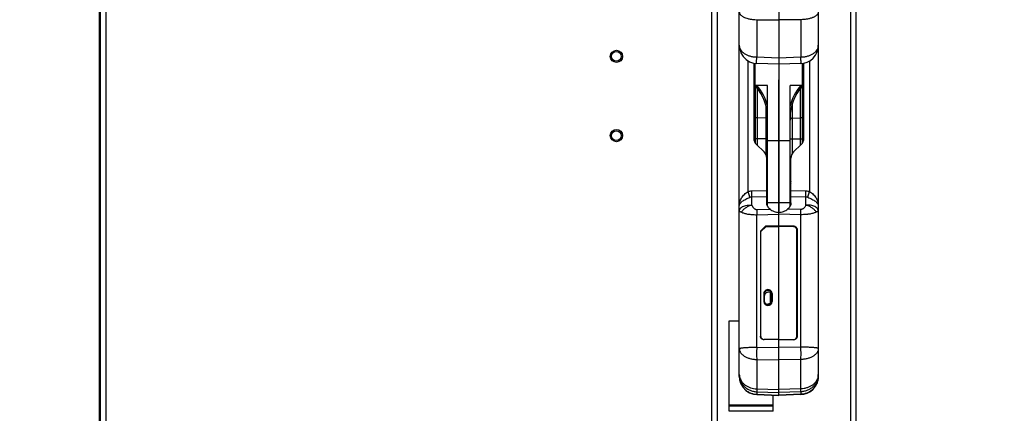
# Model space of a CAD drawing. Units: inches. Extents: x 0 to 22, y 0 to 17.
# Drawn here: x 4.1 to 8.7, y 9.8 to 11.6 of the extents above; entities that cross this region are included whole.
import ezdxf

# ---------------------------------------------------------------- set-up
doc = ezdxf.new("R2010")
doc.units = ezdxf.units.IN
doc.header["$LTSCALE"] = 1.21
doc.header["$MEASUREMENT"] = 0
doc.layers.get('0').update_dxf_attribs({"linetype": 'CONTINUOUS'})
doc.layers.add('CURVES_AND_SURF', color=7, linetype='CONTINUOUS')
doc.styles.get("Standard").update_dxf_attribs({"font": 'txt', "width": 0.8})
doc.dimstyles.new('DIMSTYLE_1', dxfattribs={"dimtxt": 0.15625, "dimasz": 0.1875, "dimexe": 0.095, "dimexo": 0.0625, "dimgap": 0.078125, "dimtad": 0, "dimtih": 1, "dimtoh": 1, "dimdec": 5, "dimlfac": 2.985075, "dimzin": 4, "dimdsep": 46, "dimtxsty": 'STANDARD', "dimblk": '_FILLED', "dimblk1": '_FILLED', "dimblk2": '_FILLED', "dimcen": 0.09, "dimazin": 1, "dimtp": 0.05, "dimtm": 0.05, "dimtfac": 1, "dimtdec": 32, "dimtofl": 0, "dimtmove": 0, "dimatfit": 3, "dimldrblk": '_FILLED', "dimfxl": 1, "dimtolj": 1, "dimtzin": 4, "dimarcsym": 0})

# ---------------------------------------------------------------- blocks, each defined once
blk = doc.blocks.new('_FILLED')
at = {"color": 0, "linetype": 'BYBLOCK'}
blk.add_solid([(0, 0), (-1, 0.167), (-1, -0.167)], dxfattribs=at)
blk = doc.blocks.new('*D5')
at = {"color": 2, "linetype": 'CONTINUOUS'}
for p, q in [((6.2734, 14.4372), (10.8002, 14.4372)), ((10.7052, 14.4372), (10.7052, 11.0027)), ((10.7052, 7.2558), (10.7052, 10.4558)), ((7.242, 7.2558), (10.8002, 7.2558))]:
    blk.add_line(p, q, dxfattribs=at)
at = {"color": 2, "linetype": 'CONTINUOUS', "xscale": 0.1875, "yscale": 0.1875, "zscale": 0.1875}
for p, rotation in [((10.7052, 14.4372), 90), ((10.7052, 7.2558), 270)]:
    blk.add_blockref('_FILLED', p, dxfattribs=dict(at, rotation=rotation))
blk = doc.blocks.new('*D7')
at = {"color": 2, "linetype": 'CONTINUOUS'}
for p, q in [((6.2734, 14.6047), (11.4082, 14.6047)), ((11.3132, 14.6047), (11.3132, 10.3686)), ((11.3132, 7.0968), (11.3132, 9.8217)), ((7.276, 7.0968), (11.4082, 7.0968))]:
    blk.add_line(p, q, dxfattribs=at)
at = {"color": 2, "linetype": 'CONTINUOUS', "xscale": 0.1875, "yscale": 0.1875, "zscale": 0.1875}
for p, rotation in [((11.3132, 14.6047), 90), ((11.3132, 7.0968), 270)]:
    blk.add_blockref('_FILLED', p, dxfattribs=dict(at, rotation=rotation))
blk = doc.blocks.new('*D8')
at = {"color": 2, "linetype": 'CONTINUOUS'}
for p, q in [((4.5148, 14.2325), (3.2014, 14.2325)), ((3.2964, 14.2325), (3.2964, 10.9603)), ((3.2964, 7.3757), (3.2964, 10.4135)), ((4.5148, 7.3757), (3.2014, 7.3757))]:
    blk.add_line(p, q, dxfattribs=at)
at = {"color": 2, "linetype": 'CONTINUOUS', "xscale": 0.1875, "yscale": 0.1875, "zscale": 0.1875}
for p, rotation in [((3.2964, 14.2325), 90), ((3.2964, 7.3757), 270)]:
    blk.add_blockref('_FILLED', p, dxfattribs=dict(at, rotation=rotation))

msp = doc.modelspace()

# ---------------------------------------------------------------- linework, layer by layer
at = {"color": 7, "linetype": 'CONTINUOUS'}
for p, q in [((4.4831821, 7.4440265), (4.4831821, 14.1641265)), ((7.2958421, 14.1641265), (7.2958421, 7.4440265)), ((4.451223, 14.1366565), (4.451223, 7.4714965)), ((4.4557121, 14.1366565), (4.4557121, 7.4714965)), ((7.3233121, 7.4714965), (7.3233121, 14.1366565)), ((7.941253, 14.1366565), (7.941253, 7.4714965)), ((7.968723, 7.4714965), (7.968723, 14.1366565)), ((7.425353, 9.9272111), (7.425353, 13.3314833)), ((7.792513, 13.3314674), (7.792513, 9.9271704)), ((7.608933, 11.9049442), (7.608933, 11.3788788)), ((7.5061801, 11.5861157), (7.608933, 11.5851543)), ((7.5061801, 11.5861157), (7.5061801, 11.4110252)), ((7.7116858, 11.5861157), (7.608933, 11.5851543)), ((7.7116858, 11.5861157), (7.7116858, 11.4110252)), ((7.4253607, 11.4658829), (7.425353, 11.467027)), ((7.792513, 11.467027), (7.792509, 11.4662042)), ((7.4657666, 10.7871281), (7.4657666, 11.3953471)), ((7.608933, 11.4073352), (7.5061801, 11.4110252)), ((7.7116858, 11.4110252), (7.608933, 11.4073352)), ((7.7520994, 11.3950665), (7.7520994, 10.7871281)), ((7.492353, 11.3843421), (7.492353, 11.0345374)), ((7.608933, 11.3788775), (7.5061238, 11.3825696)), ((7.7117422, 11.3825696), (7.608933, 11.3788775)), ((7.725513, 11.0344647), (7.725513, 11.384247)), ((7.608933, 9.8388831), (7.608933, 11.3069115)), ((7.498383, 11.2798673), (7.498383, 11.0136079)), ((7.5018433, 11.2760915), (7.498383, 11.2760915)), ((7.5073086, 11.2795402), (7.502482, 11.275149)), ((7.5080822, 11.2682516), (7.5080822, 11.0023658)), ((7.7097837, 11.0022968), (7.7097837, 11.2682462)), ((7.715384, 11.275149), (7.7105574, 11.2795402)), ((7.7160227, 11.2760915), (7.719483, 11.2760915)), ((7.719483, 11.0136726), (7.719483, 11.2798673)), ((7.550123, 10.9554162), (7.550123, 11.1828332)), ((7.670976, 11.1955135), (7.670976, 10.9625111)), ((7.550123, 11.1280652), (7.5080822, 11.1295333)), ((7.670976, 11.1281781), (7.7097837, 11.1295333)), ((7.5080822, 11.0316591), (7.498383, 11.0316591)), ((7.550123, 11.0316445), (7.5080822, 11.0316591)), ((7.5565892, 11.0315774), (7.550123, 11.0316445)), ((7.6612767, 11.0315444), (7.670976, 11.0316457)), ((7.670976, 11.0316457), (7.7097837, 11.0316591)), ((7.7097837, 11.0316591), (7.719483, 11.0318573)), ((7.5403881, 10.9710699), (7.5046179, 11.0057219)), ((7.7132481, 11.005651), (7.6774779, 10.9710182)), ((7.552653, 10.7348842), (7.552653, 10.9422544)), ((7.665213, 10.7348842), (7.665213, 10.9422045)), ((7.5565892, 10.815597), (7.5526156, 10.8157142)), ((7.6612569, 10.8270113), (7.6652067, 10.8223843)), ((7.665213, 10.8157131), (7.6612767, 10.815597)), ((7.4744035, 10.7605712), (7.4657666, 10.7871281)), ((7.4835485, 10.7899851), (7.552653, 10.7911722)), ((7.4835485, 10.7627577), (7.4835485, 10.7899851)), ((7.4835485, 10.7627577), (7.552653, 10.7639447)), ((7.4835485, 10.7231508), (7.4835485, 10.7627577)), ((7.665213, 10.7911722), (7.7343174, 10.7899851)), ((7.665213, 10.7639447), (7.7343174, 10.7627577)), ((7.7343174, 10.7627577), (7.7343174, 10.7899851)), ((7.7343174, 10.7231508), (7.7343174, 10.7627577)), ((7.7434624, 10.760571), (7.7520994, 10.787128)), ((7.5061801, 10.7037599), (7.5682132, 10.704866)), ((7.5061801, 10.7037599), (7.5061801, 10.6792108)), ((7.5061801, 10.6792108), (7.608933, 10.681043)), ((7.5061801, 10.062929), (7.5061801, 10.6792108)), ((7.7116858, 10.6792108), (7.608933, 10.681043)), ((7.7116858, 10.7037599), (7.6496528, 10.704866)), ((7.7116858, 10.6792108), (7.7116858, 10.7037599)), ((7.7116858, 10.062929), (7.7116858, 10.6792108)), ((7.5475685, 10.6259448), (7.5238948, 10.602876)), ((7.5239533, 10.6024349), (7.5476269, 10.6255037)), ((7.5256857, 10.6013399), (7.5483788, 10.6234532)), ((7.608933, 10.6265094), (7.5475685, 10.6259448)), ((7.5476269, 10.6255037), (7.608933, 10.6260678)), ((7.5483788, 10.6234532), (7.5476269, 10.6255037)), ((7.5483788, 10.6234532), (7.608933, 10.6240103)), ((7.608933, 10.6265094), (7.6772313, 10.625881)), ((7.6771729, 10.6254399), (7.608933, 10.6260678)), ((7.6771144, 10.623383), (7.608933, 10.6240103)), ((7.6771144, 10.623383), (7.6771729, 10.6254399)), ((7.6771729, 10.6254399), (7.6772313, 10.625881)), ((7.5238948, 10.602876), (7.5238948, 10.1135166)), ((7.5256857, 10.1126498), (7.5256857, 10.6013399)), ((7.6921802, 10.1126498), (7.6921802, 10.6087021)), ((7.6939711, 10.6095689), (7.6939711, 10.1135166)), ((7.539253, 10.3119896), (7.539253, 10.2748538)), ((7.541263, 10.299904), (7.541263, 10.2772827)), ((7.568063, 10.3169075), (7.568063, 10.2684334)), ((7.574763, 10.2769462), (7.574763, 10.3039811)), ((7.577778, 10.3123441), (7.577778, 10.2752083)), ((7.378922, 10.184829), (7.425353, 10.184829)), ((7.378922, 9.766079), (7.378922, 10.184829)), ((7.524029, 10.1114763), (7.5238948, 10.1135166)), ((7.5256857, 10.1126498), (7.5242068, 10.112857)), ((7.6921802, 10.1126498), (7.6936592, 10.112857)), ((7.6939711, 10.1135166), (7.6938404, 10.111502)), ((7.608933, 10.098141), (7.5406346, 10.0975126)), ((7.5407515, 10.0982462), (7.540744, 10.0975103)), ((7.608933, 10.0988736), (7.5407515, 10.0982462)), ((7.608933, 10.0988736), (7.6771144, 10.0982462)), ((7.608933, 10.098141), (7.6772313, 10.0975126)), ((7.677122, 10.0975086), (7.6771144, 10.0982462)), ((7.5061801, 10.062929), (7.608933, 10.0617626)), ((7.7116858, 10.062929), (7.608933, 10.0617626)), ((7.5061801, 10.0059696), (7.608933, 10.0048031)), ((7.5061801, 10.0059696), (7.5061801, 9.8693807)), ((7.7116858, 10.0059696), (7.608933, 10.0048031)), ((7.7116858, 9.8693807), (7.7116858, 10.0059696)), ((7.5061801, 9.8439428), (7.5061121, 9.842596)), ((7.5061121, 9.8425961), (7.608933, 9.8388824)), ((7.5061801, 9.8693807), (7.608933, 9.8660857)), ((7.5061801, 9.8693807), (7.5061801, 9.8557769)), ((7.5061801, 9.8557769), (7.608933, 9.8524819)), ((7.5061801, 9.8557769), (7.5061801, 9.8439428)), ((7.5061801, 9.8439428), (7.608933, 9.8402315)), ((7.582602, 9.766079), (7.582602, 9.8398334)), ((7.7116858, 9.8693807), (7.608933, 9.8660857)), ((7.7116858, 9.8557769), (7.608933, 9.8524819)), ((7.7116858, 9.8439428), (7.608933, 9.8402315)), ((7.7117539, 9.8425961), (7.608933, 9.8388824)), ((7.7116858, 9.8557769), (7.7116858, 9.8693807)), ((7.7116858, 9.8557769), (7.7116858, 9.8439428)), ((7.7117539, 9.842596), (7.7116858, 9.8439428)), ((7.582602, 9.793549), (7.378922, 9.793549)), ((7.378922, 9.790869), (7.582602, 9.790869)), ((7.582602, 9.766079), (7.378922, 9.766079))]:
    msp.add_line(p, q, dxfattribs=at)
for points in [[(7.4253617, 11.4658768), (7.4270126, 11.4502845), (7.4331201, 11.4314817), (7.4432471, 11.4148138), (7.4567855, 11.4010323), (7.4729849, 11.3907778), (7.490974, 11.3845195), (7.5061238, 11.3825702)], [(7.7117422, 11.3825699), (7.7252864, 11.3841769), (7.7410781, 11.3890596), (7.7556652, 11.39701), (7.7684686, 11.4077601), (7.7789569, 11.4209268), (7.7866887, 11.43606), (7.7912872, 11.4526197), (7.7925085, 11.4662006)], [(7.425353, 9.9272111), (7.4268931, 9.911046), (7.4328423, 9.8922105), (7.4428366, 9.8754315), (7.4562968, 9.8614901), (7.4724911, 9.8510593), (7.4905623, 9.8446424), (7.5061121, 9.8425967)], [(7.7117539, 9.8425964), (7.7253645, 9.8442218), (7.7412634, 9.849176), (7.7559144, 9.8572332), (7.7687262, 9.8680981), (7.7791679, 9.8813528), (7.7868142, 9.8965092), (7.7913303, 9.9130303), (7.7925129, 9.9271702)]]:
    msp.add_lwpolyline(points, dxfattribs=at)
for centre, radius in [((6.8540776, 11.4154515), 0.0283619), ((6.8540776, 11.4154515), 0.0229475), ((6.8540776, 11.0469515), 0.0283619), ((6.8540776, 11.0469515), 0.0229475)]:
    msp.add_circle(centre, radius, dxfattribs=at)
for centre, radius, start, end in [((7.4632901, 11.4670538), 0.0379371, 180.0403572, 181.746969), ((7.7546572, 11.467046), 0.0378558, 358.7382279, 359.9713208), ((7.515133, 11.286127), 0.01675, 202.0908437, 220.9500213), ((7.3354892, 11.1302399), 0.2211, 0, 40.9500213), ((7.51481, 11.2860542), 0.009935, 218.69842, 220.9700036), ((7.335255, 11.1302398), 0.2278004, 13.5832515, 40.9499777), ((7.8826111, 11.1302397), 0.2278005, 139.0500259, 166.4258502), ((7.8823767, 11.1302399), 0.2211, 139.0499787, 180), ((7.7030341, 11.2860705), 0.0099622, 319.0415425, 321.3078037), ((7.702733, 11.286127), 0.01675, 319.0499787, 337.9072172), ((7.508433, 11.1395772), 0.01005, 180, 268), ((7.5498892, 11.1213693), 0.0067, 0, 88), ((7.6713267, 11.1181342), 0.01005, 92, 180), ((7.709433, 11.1395772), 0.01005, 272, 360), ((7.2387115, 11.0725047), 0.4035766, 321.072456, 321.5310342), ((7.3528645, 10.9817235), 0.257727, 321.5450823, 322.2419695), ((7.7901526, 10.8734499), 0.1312413, 194.5966521, 195.845904), ((7.846271, 10.8892765), 0.1895486, 195.8162823, 197.1886613), ((7.5397099, 10.1126501), 0.0140242, 180.0011925, 201.28326), ((7.6781217, 10.1126551), 0.0140586, 344.4687336, 359.9784165), ((7.5405962, 10.1137156), 0.0154694, 252.5390297, 264.9186408), ((7.5406081, 10.1138397), 0.0155942, 264.9154671, 270.5269172), ((7.6772531, 10.1138399), 0.0155944, 269.4906616, 283.9548604), ((7.478761, 9.9359748), 0.053408, 180.0388152, 189.3254604), ((7.7391743, 9.9359637), 0.0533387, 350.6512262, 359.9730224)]:
    msp.add_arc(centre, radius, start, end, dxfattribs=at)
for centre, major_axis, ratio, start_param, end_param in [((7.534228, 11.0348539), (0.0413895, 0.0065201), 0.975134962, 2.989170951, 3.774569115), ((7.683638, 11.0348149), (0.0412765, -0.0072342), 0.975138204, -0.616130082, 0.169268082), ((7.510778, 10.9419379), (0.0413895, 0.0065201), 0.975134962, -0.152421703, 0.632976461), ((7.707088, 10.9418543), (0.0412765, -0.0072342), 0.975138204, 2.525462572, 3.310860735), ((7.5585155, 10.3121668), (0.0191122, 0.0024928), 0.963503591, -0.125016416, 3.016576238), ((7.5585155, 10.3078219), (0.0191122, 0.0024928), 0.963503591, 6.158168891, 9.299761545), ((7.558013, 10.3024522), (0.0135084, 0.0116088), 0.853124789, 0.294662892, 2.508960328), ((7.5585155, 10.2750311), (0.0191122, 0.0024928), 0.963503591, 3.016576238, 6.158168891), ((7.558013, 10.2798309), (0.0135084, 0.0116088), 0.853124789, 2.508960328, 4.723257764), ((7.558013, 10.2768692), (0.0167162, 0.0011029), 0.964367334, 3.078053763, 6.219646416)]:
    msp.add_ellipse(centre, major_axis=major_axis, ratio=ratio, start_param=start_param, end_param=end_param, dxfattribs=at)
for points, knots in [([(7.425353, 11.62175), (7.4253543, 11.6206088), (7.4256272, 11.6182684), (7.4268117, 11.6148326), (7.4287643, 11.6114802), (7.4314523, 11.6082469), (7.4348431, 11.6051487), (7.4389059, 11.6022054), (7.4436065, 11.5994405), (7.4509144, 11.5959136), (7.4613887, 11.5921877), (7.4752823, 11.5888954), (7.4904037, 11.5867727), (7.500858, 11.5861958), (7.5061801, 11.5861157)], [0, 0, 0, 0, 0.036173221, 0.073967392, 0.114424508, 0.158463081, 0.206751911, 0.259638351, 0.317205091, 0.379388352, 0.516610659, 0.668560337, 0.831283012, 1, 1, 1, 1]), ([(7.792513, 11.62175), (7.7925121, 11.6206077), (7.7922405, 11.6182663), (7.791055, 11.6148307), (7.7891005, 11.611481), (7.7864133, 11.6082477), (7.7830233, 11.6051481), (7.7789609, 11.6022035), (7.774259, 11.5994414), (7.7689603, 11.5968825), (7.7631107, 11.5945501), (7.7544364, 11.5917011), (7.7425825, 11.588896), (7.7274631, 11.5867724), (7.7170085, 11.586195), (7.7116858, 11.5861157)], [0, 0, 0, 0, 0.036206958, 0.07398519, 0.11441242, 0.158447495, 0.206748143, 0.259627303, 0.317188671, 0.379361141, 0.445951591, 0.516640091, 0.668589288, 0.831279348, 1, 1, 1, 1]), ([(7.5061801, 11.4110252), (7.5008771, 11.4111478), (7.4904046, 11.412059), (7.4753026, 11.4153885), (7.4614218, 11.4205519), (7.44925, 11.4273578), (7.4391912, 11.4355714), (7.4315909, 11.4449298), (7.4274977, 11.4535622), (7.4257803, 11.460606), (7.4254242, 11.4641392), (7.4253706, 11.4658972)], [0, 0, 0, 0, 0.149166281, 0.294645271, 0.433641106, 0.564151281, 0.685076677, 0.796657383, 0.90053251, 0.950538873, 1, 1, 1, 1]), ([(7.7925038, 11.4662124), (7.7924649, 11.4644484), (7.7921368, 11.4609015), (7.7908974, 11.4556549), (7.7889223, 11.4505107), (7.7852707, 11.4437274), (7.778837, 11.4357293), (7.7687839, 11.4274652), (7.7565884, 11.4206163), (7.7426714, 11.4154175), (7.7275187, 11.4120651), (7.7170088, 11.4111487), (7.7116858, 11.4110252)], [0, 0, 0, 0, 0.049461283, 0.099467915, 0.150671795, 0.203474714, 0.314918736, 0.43576481, 0.566215432, 0.705230312, 0.85074143, 1, 1, 1, 1]), ([(7.5061238, 11.3825702), (7.5061079, 11.382571), (7.5060748, 11.3826199), (7.5060502, 11.3827118), (7.506019, 11.3828689), (7.5059927, 11.3830819), (7.5059668, 11.3833564), (7.5059332, 11.3838412), (7.5058995, 11.3845963), (7.5058702, 11.3856775), (7.5058503, 11.3869885), (7.5058399, 11.3885234), (7.5058392, 11.3902759), (7.5058483, 11.3922389), (7.5058747, 11.3952528), (7.5059338, 11.3994782), (7.5060394, 11.4050402), (7.5061295, 11.408966), (7.5061801, 11.4110252)], [0, 0, 0, 0, 0.001678668, 0.005141733, 0.010635659, 0.018206751, 0.027868012, 0.03962265, 0.069402256, 0.107435032, 0.153525895, 0.207473206, 0.269072531, 0.338077784, 0.41418534, 0.586473649, 0.783085059, 1, 1, 1, 1]), ([(7.7117422, 11.3825699), (7.711758, 11.3825706), (7.7117913, 11.3826193), (7.7118158, 11.3827111), (7.7118471, 11.382868), (7.7118733, 11.383081), (7.7118992, 11.3833556), (7.7119328, 11.3838406), (7.7119664, 11.3845955), (7.7119957, 11.3856762), (7.7120157, 11.3869872), (7.712026, 11.3885226), (7.7120267, 11.3902758), (7.7120176, 11.3922391), (7.7119913, 11.3952524), (7.7119321, 11.3994763), (7.7118266, 11.4050381), (7.7117365, 11.4089645), (7.7116858, 11.4110252)], [0, 0, 0, 0, 0.001673183, 0.005128539, 0.010616731, 0.018186028, 0.02785112, 0.039615584, 0.069395554, 0.107397087, 0.153474546, 0.207455485, 0.269086075, 0.338094094, 0.414202725, 0.586420727, 0.78293149, 1, 1, 1, 1]), ([(7.5556873, 10.8403302), (7.5559362, 10.8418173), (7.5563665, 10.8447511), (7.5565891, 10.8477148), (7.5565892, 10.8491718)], [0, 0, 0, 0, 0.508571786, 1, 1, 1, 1]), ([(7.6612767, 10.8515463), (7.6612766, 10.8506625), (7.6614069, 10.8488445), (7.6618324, 10.8460881), (7.6624262, 10.8432484), (7.6628965, 10.8413394), (7.6631473, 10.8403754)], [0, 0, 0, 0, 0.233566896, 0.480481057, 0.736767414, 1, 1, 1, 1]), ([(7.5526667, 10.8260591), (7.5532375, 10.8284428), (7.5543341, 10.8331807), (7.5552892, 10.8379513), (7.5556873, 10.8403302)], [0, 0, 0, 0, 0.504020489, 1, 1, 1, 1]), ([(7.425353, 10.7201819), (7.4253544, 10.7233286), (7.4258046, 10.7296622), (7.4278302, 10.7390414), (7.4311981, 10.7482203), (7.435887, 10.7570856), (7.4418372, 10.7655205), (7.4489414, 10.7734011), (7.45699, 10.7806322), (7.4628003, 10.7850062), (7.4657666, 10.7871281)], [0, 0, 0, 0, 0.115998459, 0.233142995, 0.352609329, 0.475272604, 0.601775201, 0.732147756, 0.865558931, 1, 1, 1, 1]), ([(7.425353, 10.7201819), (7.4253537, 10.7210781), (7.4255077, 10.7228997), (7.426186, 10.7256113), (7.4273117, 10.7283107), (7.4288786, 10.7309877), (7.4308752, 10.7336419), (7.4342206, 10.7372814), (7.4394755, 10.7417119), (7.4469613, 10.7466856), (7.4586426, 10.7532014), (7.4680383, 10.757568), (7.4744035, 10.7605713)], [0, 0, 0, 0, 0.040529093, 0.082232065, 0.125913394, 0.172328459, 0.222137627, 0.275821201, 0.3955831, 0.531784022, 0.681734945, 1, 1, 1, 1]), ([(7.4657666, 10.7871281), (7.4686436, 10.7880099), (7.4745225, 10.789392), (7.4805399, 10.7899343), (7.4835485, 10.7899851)], [0, 0, 0, 0, 0.500009118, 1, 1, 1, 1]), ([(7.4744035, 10.7605713), (7.4758238, 10.7612414), (7.4788075, 10.7623295), (7.4819663, 10.7627414), (7.4835485, 10.7627577)], [0, 0, 0, 0, 0.498114675, 1, 1, 1, 1]), ([(7.7343174, 10.7899851), (7.737326, 10.7899341), (7.7433436, 10.7893928), (7.7492223, 10.7880099), (7.7520994, 10.7871281)], [0, 0, 0, 0, 0.499986623, 1, 1, 1, 1]), ([(7.7343174, 10.7627577), (7.7358994, 10.7627414), (7.7390584, 10.76233), (7.7420419, 10.7612414), (7.7434624, 10.7605713)], [0, 0, 0, 0, 0.501810402, 1, 1, 1, 1]), ([(7.7434624, 10.7605713), (7.7498279, 10.7575686), (7.7592233, 10.7532012), (7.7709047, 10.7466856), (7.7783905, 10.7417119), (7.7836453, 10.7372815), (7.7869908, 10.7336419), (7.7889874, 10.7309877), (7.7905542, 10.7283107), (7.79168, 10.7256113), (7.7923583, 10.7228997), (7.7925122, 10.7210781), (7.792513, 10.7201819)], [0, 0, 0, 0, 0.318265219, 0.468216095, 0.604416573, 0.724178465, 0.777862202, 0.827671433, 0.874086385, 0.917767453, 0.95947034, 1, 1, 1, 1]), ([(7.7520994, 10.7871281), (7.7550662, 10.7850071), (7.7608757, 10.7806319), (7.7689247, 10.7734013), (7.7760287, 10.7655204), (7.781979, 10.7570855), (7.7866679, 10.7482202), (7.7900357, 10.7390414), (7.7920614, 10.7296621), (7.7925116, 10.7233286), (7.792513, 10.7201819)], [0, 0, 0, 0, 0.134441072, 0.267852285, 0.398225166, 0.524727864, 0.647391316, 0.76685776, 0.884002348, 1, 1, 1, 1]), ([(7.425353, 10.6959759), (7.4253532, 10.6980447), (7.4259576, 10.7012328), (7.4277797, 10.7051441), (7.4297124, 10.7080141), (7.4321546, 10.7107294), (7.4350826, 10.7132698), (7.4384722, 10.7156022), (7.4437053, 10.7184626), (7.4512481, 10.7212973), (7.4612993, 10.7233862), (7.4722357, 10.7241105), (7.4797451, 10.7236338), (7.4835485, 10.7231508)], [0, 0, 0, 0, 0.087340551, 0.133434885, 0.181692334, 0.232811169, 0.287194715, 0.344970474, 0.406182822, 0.538610218, 0.683350642, 0.838138839, 1, 1, 1, 1]), ([(7.4835485, 10.7231508), (7.4810003, 10.7226033), (7.4759347, 10.7212545), (7.4661606, 10.7176522), (7.4570098, 10.7127433), (7.4489063, 10.7066848), (7.443576, 10.7017465), (7.4390434, 10.6964595), (7.4365374, 10.6926713), (7.4354565, 10.6907499)], [0, 0, 0, 0, 0.131221924, 0.263414912, 0.523966687, 0.650150323, 0.772118641, 0.889008221, 1, 1, 1, 1]), ([(7.4835485, 10.7231508), (7.4843718, 10.7209348), (7.4858838, 10.7176614), (7.4885195, 10.7135954), (7.4909361, 10.7106714), (7.4938467, 10.7079815), (7.496737, 10.7061069), (7.499356, 10.704926), (7.5015202, 10.7042432), (7.5038146, 10.7038284), (7.505389, 10.7037462), (7.5061801, 10.7037599)], [0, 0, 0, 0, 0.223303756, 0.33842966, 0.457019464, 0.580689302, 0.711467171, 0.780311016, 0.851592569, 0.925256226, 1, 1, 1, 1]), ([(7.5682132, 10.704866), (7.565782, 10.706823), (7.5613922, 10.7110759), (7.5563985, 10.7185045), (7.5533389, 10.7265336), (7.552653, 10.7321286), (7.552653, 10.7348842)], [0, 0, 0, 0, 0.268186602, 0.521195619, 0.763207193, 1, 1, 1, 1]), ([(7.665213, 10.7348842), (7.665213, 10.7321286), (7.664527, 10.7265336), (7.6614674, 10.7185045), (7.6564738, 10.7110759), (7.6520839, 10.706823), (7.6496528, 10.704866)], [0, 0, 0, 0, 0.236792857, 0.478803854, 0.731812754, 1, 1, 1, 1]), ([(7.7343174, 10.7231508), (7.7334941, 10.7209333), (7.731458, 10.7165202), (7.7278232, 10.711491), (7.7240113, 10.7079799), (7.7204917, 10.7056911), (7.7163212, 10.704086), (7.713252, 10.7037326), (7.7116858, 10.7037599)], [0, 0, 0, 0, 0.223644329, 0.457291367, 0.581065203, 0.711929695, 0.851893202, 1, 1, 1, 1]), ([(7.792513, 10.6959759), (7.7925127, 10.6980448), (7.7919084, 10.7012329), (7.7900862, 10.7051443), (7.7881536, 10.7080143), (7.7857113, 10.7107296), (7.7827833, 10.71327), (7.7793937, 10.7156024), (7.7741606, 10.7184628), (7.7666178, 10.7212974), (7.7565666, 10.7233863), (7.7456301, 10.7241108), (7.7381209, 10.7236331), (7.7343174, 10.7231508)], [0, 0, 0, 0, 0.087342691, 0.133436724, 0.181694728, 0.232813642, 0.287196687, 0.344972214, 0.406184849, 0.538611538, 0.683351931, 0.838139405, 1, 1, 1, 1]), ([(7.7824107, 10.69075), (7.7801956, 10.6946875), (7.7758977, 10.7002576), (7.7689627, 10.7066839), (7.7608546, 10.7127436), (7.7494083, 10.7188848), (7.7394275, 10.7220528), (7.7343174, 10.7231508)], [0, 0, 0, 0, 0.227616757, 0.349626692, 0.47594081, 0.736665542, 1, 1, 1, 1]), ([(7.425353, 10.6959759), (7.4253531, 10.6959081), (7.4253843, 10.6957629), (7.4255256, 10.695566), (7.4257409, 10.6953709), (7.4260333, 10.6951622), (7.4264064, 10.6949412), (7.4268604, 10.6947079), (7.4273934, 10.6944571), (7.4282569, 10.6940707), (7.4295285, 10.6935253), (7.4320485, 10.6924386), (7.4340581, 10.6914942), (7.4354564, 10.6907499)], [0, 0, 0, 0, 0.017694254, 0.037385998, 0.062177387, 0.093263446, 0.130876867, 0.175151635, 0.22628879, 0.284432348, 0.42178671, 0.587018905, 1, 1, 1, 1]), ([(7.4354564, 10.6907499), (7.4372037, 10.6897995), (7.4411481, 10.6880404), (7.4477417, 10.685826), (7.4554085, 10.6838168), (7.4640969, 10.6821159), (7.4736962, 10.6807648), (7.4822066, 10.6799371), (7.4893486, 10.6794896), (7.4967838, 10.6792127), (7.5024092, 10.6791835), (7.5061801, 10.6792108)], [0, 0, 0, 0, 0.082599586, 0.178811632, 0.28863091, 0.411489591, 0.546253797, 0.691049629, 0.766449785, 0.843398702, 1, 1, 1, 1]), ([(7.5682132, 10.704866), (7.570879, 10.7027201), (7.5767456, 10.6986887), (7.5865848, 10.6939587), (7.5974737, 10.6907985), (7.6050981, 10.6899845), (7.608933, 10.6899215)], [0, 0, 0, 0, 0.232693659, 0.481910759, 0.739215208, 1, 1, 1, 1]), ([(7.608933, 10.6899215), (7.6127679, 10.6899845), (7.6203924, 10.6907986), (7.6312811, 10.6939587), (7.6411203, 10.6986887), (7.6469868, 10.70272), (7.6496528, 10.704866)], [0, 0, 0, 0, 0.260793365, 0.518089656, 0.767297855, 1, 1, 1, 1]), ([(7.7824096, 10.6907499), (7.7806484, 10.6898253), (7.7767181, 10.6880424), (7.7701389, 10.6857752), (7.7624668, 10.6837835), (7.7554066, 10.6823928), (7.7492736, 10.6814483), (7.744349, 10.6808246), (7.7392314, 10.6802947), (7.7339461, 10.6798513), (7.728518, 10.6795063), (7.7210835, 10.6792074), (7.7154575, 10.6791777), (7.7116858, 10.6792108)], [0, 0, 0, 0, 0.082594605, 0.178838682, 0.288614459, 0.411465452, 0.477461408, 0.546251575, 0.617557409, 0.691077321, 0.766469517, 0.843381673, 1, 1, 1, 1]), ([(7.792513, 10.6959759), (7.7925129, 10.6959081), (7.7924816, 10.695763), (7.7923404, 10.6955661), (7.7921251, 10.6953709), (7.7918327, 10.6951623), (7.7914595, 10.6949413), (7.7910056, 10.6947079), (7.7904726, 10.6944572), (7.7896091, 10.6940708), (7.7883374, 10.6935253), (7.7858174, 10.6924388), (7.7838082, 10.6914934), (7.7824096, 10.6907499)], [0, 0, 0, 0, 0.017686899, 0.037379923, 0.06217236, 0.093257733, 0.13087072, 0.175146116, 0.226284043, 0.28442769, 0.421782632, 0.58701654, 1, 1, 1, 1]), ([(7.6921802, 10.6087021), (7.6921802, 10.6096533), (7.6919844, 10.6115661), (7.6911199, 10.6143209), (7.6897157, 10.6168646), (7.687829, 10.6190984), (7.6855314, 10.6209367), (7.6829118, 10.6223113), (7.6800716, 10.6231679), (7.6780991, 10.6233739), (7.6771144, 10.623383)], [0, 0, 0, 0, 0.12253646, 0.245709794, 0.369578348, 0.494358513, 0.619996119, 0.746305805, 0.873140904, 1, 1, 1, 1]), ([(7.6939127, 10.6091278), (7.6939127, 10.6101846), (7.693695, 10.61231), (7.6927345, 10.6153709), (7.6911743, 10.6181972), (7.689078, 10.6206793), (7.6865251, 10.6227218), (7.6836144, 10.6242492), (7.6804586, 10.6252009), (7.678267, 10.6254298), (7.6771729, 10.6254399)], [0, 0, 0, 0, 0.12253646, 0.245709794, 0.369578348, 0.494358513, 0.619996119, 0.746305805, 0.873140904, 1, 1, 1, 1]), ([(7.6772313, 10.625881), (7.6783249, 10.6258709), (7.6805164, 10.6256411), (7.6836727, 10.6246907), (7.6865842, 10.6231632), (7.6891356, 10.6211194), (7.691233, 10.6186389), (7.6927934, 10.6158119), (7.6937526, 10.6127504), (7.6939711, 10.6106252), (7.6939711, 10.6095689)], [0, 0, 0, 0, 0.126791868, 0.253701529, 0.380028371, 0.505640822, 0.630398413, 0.75428368, 0.87752827, 1, 1, 1, 1]), ([(7.5256857, 10.6013399), (7.5254749, 10.6014222), (7.5250747, 10.6015975), (7.52461, 10.6018466), (7.5242978, 10.6020529), (7.5241246, 10.6021911), (7.5240083, 10.6023121), (7.5239582, 10.6023974), (7.5239533, 10.6024349)], [0, 0, 0, 0, 0.325630752, 0.628265871, 0.757152653, 0.864194919, 0.945584445, 1, 1, 1, 1]), ([(7.6939127, 10.6091278), (7.6939085, 10.6090961), (7.6938651, 10.6090263), (7.6937515, 10.6089483), (7.6935853, 10.6088758), (7.6932735, 10.6087865), (7.6927984, 10.6087168), (7.6923952, 10.6087001), (7.6921802, 10.6087021)], [0, 0, 0, 0, 0.051949728, 0.124656167, 0.222590968, 0.34524595, 0.650740627, 1, 1, 1, 1]), ([(7.574763, 10.3039811), (7.574763, 10.305227), (7.5744588, 10.3077344), (7.5731246, 10.3112844), (7.5709776, 10.3144382), (7.5690915, 10.3161634), (7.568063, 10.3169075)], [0, 0, 0, 0, 0.247836524, 0.496809978, 0.747474886, 1, 1, 1, 1]), ([(7.568063, 10.2684334), (7.5690915, 10.2691775), (7.5709776, 10.2709027), (7.5731246, 10.2740565), (7.5744588, 10.2776064), (7.574763, 10.2801139), (7.574763, 10.2813598)], [0, 0, 0, 0, 0.252525114, 0.503190022, 0.752163476, 1, 1, 1, 1]), ([(7.5406346, 10.0975126), (7.5386364, 10.0974942), (7.5346204, 10.0981545), (7.5302153, 10.1006656), (7.5274299, 10.1034758), (7.5257694, 10.1059148), (7.5245928, 10.1086059), (7.5241562, 10.1105138), (7.5240291, 10.1114763)], [0, 0, 0, 0, 0.253598117, 0.504541519, 0.629298657, 0.75332591, 0.876789049, 1, 1, 1, 1]), ([(7.5359545, 10.0989589), (7.5349028, 10.0992902), (7.532872, 10.1001803), (7.5302056, 10.1021388), (7.5280549, 10.1046216), (7.5270334, 10.1065546), (7.5266422, 10.1075596)], [0, 0, 0, 0, 0.252849925, 0.503752316, 0.752681995, 1, 1, 1, 1]), ([(7.6938395, 10.1115021), (7.6937134, 10.1105377), (7.6932805, 10.1086257), (7.6921049, 10.1059297), (7.6904456, 10.1034868), (7.6883567, 10.101378), (7.6859056, 10.0996688), (7.6822685, 10.0979982), (7.6792316, 10.0974942), (7.6772313, 10.0975126)], [0, 0, 0, 0, 0.123175311, 0.246555754, 0.370409671, 0.495018493, 0.620424084, 0.746667286, 1, 1, 1, 1]), ([(7.6810137, 10.0987058), (7.6822755, 10.0990203), (7.6847194, 10.0999715), (7.6878765, 10.1022758), (7.6903046, 10.1052988), (7.6913272, 10.1076691), (7.6916669, 10.1088907)], [0, 0, 0, 0, 0.253292823, 0.504306346, 0.753010194, 1, 1, 1, 1]), ([(7.425353, 10.0566387), (7.4253539, 10.056782), (7.4254917, 10.0570142), (7.4257652, 10.0572535), (7.426226, 10.0575557), (7.4270316, 10.0579126), (7.4282654, 10.0583067), (7.429839, 10.0586882), (7.4317468, 10.0590616), (7.4339834, 10.0594274), (7.4375936, 10.059934), (7.4428595, 10.060519), (7.4500212, 10.0611248), (7.4582139, 10.0616584), (7.4640086, 10.0619476), (7.4670561, 10.0620807)], [0, 0, 0, 0, 0.010119155, 0.017187495, 0.025920674, 0.04878257, 0.079183136, 0.117266485, 0.163031441, 0.216406234, 0.27724863, 0.420392756, 0.590402224, 0.784638712, 1, 1, 1, 1]), ([(7.425353, 10.0566387), (7.4253542, 10.0550342), (7.4256163, 10.0517851), (7.4267606, 10.0469708), (7.428663, 10.0422432), (7.4313041, 10.03766), (7.4346532, 10.0332542), (7.4401601, 10.0275159), (7.448748, 10.0210416), (7.4609764, 10.0147699), (7.474969, 10.0099999), (7.4902279, 10.0069226), (7.5008103, 10.0060859), (7.5061801, 10.0059696)], [0, 0, 0, 0, 0.046199548, 0.093416557, 0.141977969, 0.192415312, 0.24528459, 0.300943922, 0.42100659, 0.552869689, 0.695155548, 0.845338736, 1, 1, 1, 1]), ([(7.4670561, 10.0620807), (7.4733338, 10.0623549), (7.4863738, 10.0627599), (7.4994188, 10.062911), (7.5061801, 10.062929)], [0, 0, 0, 0, 0.481695796, 1, 1, 1, 1]), ([(7.5061801, 10.062929), (7.5060669, 10.0577932), (7.5059, 10.047531), (7.5058122, 10.0325334), (7.5058872, 10.0186822), (7.5060546, 10.0099582), (7.5061801, 10.0059696)], [0, 0, 0, 0, 0.270539617, 0.540508266, 0.789836167, 1, 1, 1, 1]), ([(7.7508541, 10.0620797), (7.7445697, 10.0623535), (7.731515, 10.0627596), (7.7184552, 10.062909), (7.7116858, 10.062929)], [0, 0, 0, 0, 0.481656886, 1, 1, 1, 1]), ([(7.7116858, 10.0059696), (7.7118114, 10.0099585), (7.7119788, 10.0186825), (7.7120537, 10.0325334), (7.7119659, 10.0475308), (7.7117991, 10.0577929), (7.7116858, 10.062929)], [0, 0, 0, 0, 0.210176673, 0.459494839, 0.72944408, 1, 1, 1, 1]), ([(7.792513, 10.0566387), (7.7925121, 10.0550321), (7.7922515, 10.0517815), (7.7911064, 10.0469675), (7.7892012, 10.0422438), (7.7865609, 10.0376613), (7.7832131, 10.0332533), (7.7777071, 10.0275134), (7.7691159, 10.0210441), (7.75689, 10.0147677), (7.7428961, 10.0100004), (7.727638, 10.0069216), (7.7170559, 10.0060834), (7.7116858, 10.0059696)], [0, 0, 0, 0, 0.046259619, 0.093455481, 0.14196678, 0.192402691, 0.245300364, 0.300959092, 0.421002028, 0.552875091, 0.695173265, 0.845332529, 1, 1, 1, 1]), ([(7.792513, 10.0566387), (7.7925127, 10.0567055), (7.7924746, 10.0568529), (7.7923296, 10.057057), (7.7921018, 10.0572607), (7.7917892, 10.0574651), (7.7913911, 10.0576697), (7.7906957, 10.0579607), (7.7896029, 10.058303), (7.7880319, 10.0586838), (7.7861261, 10.0590581), (7.7838924, 10.0594275), (7.7813382, 10.059788), (7.778473, 10.0601361), (7.7740663, 10.0605986), (7.7678717, 10.0611212), (7.7596877, 10.0616582), (7.7538986, 10.061947), (7.7508541, 10.0620797)], [0, 0, 0, 0, 0.004720561, 0.01039098, 0.017473501, 0.026205562, 0.036711039, 0.049059035, 0.079427186, 0.117484863, 0.163241446, 0.216617721, 0.277433654, 0.345483781, 0.420538526, 0.590482986, 0.784682725, 1, 1, 1, 1]), ([(7.425353, 9.9359386), (7.4253555, 9.9308209), (7.4263858, 9.9205374), (7.4309714, 9.9057093), (7.4384314, 9.891987), (7.4484843, 9.8798787), (7.4607677, 9.8698318), (7.4748283, 9.8622106), (7.4901453, 9.8573018), (7.5008266, 9.8559567), (7.5061801, 9.8557769)], [0, 0, 0, 0, 0.122167125, 0.244791233, 0.368177666, 0.492601099, 0.618138591, 0.74471417, 0.872129161, 1, 1, 1, 1]), ([(7.792513, 9.9359386), (7.7925113, 9.9308203), (7.7914814, 9.9205368), (7.7868932, 9.9057096), (7.7794363, 9.8919863), (7.7693816, 9.8798793), (7.7570996, 9.869831), (7.7430384, 9.8622116), (7.7277217, 9.8573013), (7.7170401, 9.8559563), (7.7116858, 9.8557769)], [0, 0, 0, 0, 0.122181039, 0.244783816, 0.368179771, 0.492597455, 0.618131636, 0.744710913, 0.87211346, 1, 1, 1, 1]), ([(7.425353, 9.9272111), (7.4253555, 9.9218969), (7.4261275, 9.913893), (7.428667, 9.9035492), (7.4321931, 9.8934848), (7.4384004, 9.8816015), (7.4467725, 9.871117), (7.4545749, 9.8638023), (7.4630559, 9.8572592), (7.4747905, 9.850641), (7.4901202, 9.845532), (7.5008235, 9.8441294), (7.5061801, 9.8439428)], [0, 0, 0, 0, 0.12442374, 0.186755212, 0.249096691, 0.373755518, 0.498611051, 0.561189415, 0.623822927, 0.749078767, 0.874506888, 1, 1, 1, 1]), ([(7.4260588, 9.9273204), (7.4263764, 9.9253829), (7.427229, 9.9215186), (7.4297889, 9.9139241), (7.4345912, 9.9047829), (7.4425982, 9.894898), (7.4526331, 9.8862923), (7.4643907, 9.8792226), (7.4820127, 9.8720557), (7.4964853, 9.8696506), (7.5061801, 9.8693807)], [0, 0, 0, 0, 0.055201677, 0.110998294, 0.224987401, 0.343319856, 0.466607571, 0.594814885, 0.727307351, 1, 1, 1, 1]), ([(7.7918045, 9.9272991), (7.7911654, 9.9234099), (7.7889857, 9.9156417), (7.7832651, 9.9047722), (7.7752575, 9.8948872), (7.7652225, 9.8862858), (7.7534704, 9.879219), (7.7403595, 9.8738918), (7.7262903, 9.8704652), (7.7165775, 9.8695165), (7.7116858, 9.8693807)], [0, 0, 0, 0, 0.110783284, 0.224707268, 0.342981403, 0.466203659, 0.594333378, 0.726763474, 0.862453681, 1, 1, 1, 1]), ([(7.7925129, 9.9271704), (7.7925086, 9.9218574), (7.7914775, 9.9112002), (7.7868968, 9.8958212), (7.7794513, 9.8815801), (7.769408, 9.8690066), (7.7571312, 9.8585635), (7.7430674, 9.8506392), (7.7277408, 9.8455302), (7.7170413, 9.8441291), (7.7116858, 9.8439428)], [0, 0, 0, 0, 0.124468881, 0.249019811, 0.373719266, 0.498610532, 0.623711223, 0.749010092, 0.87445937, 1, 1, 1, 1])]:
    msp.add_open_spline(points, degree=3, knots=knots, dxfattribs=at)
at = {"layer": 'CURVES_AND_SURF', "color": 2, "linetype": 'CONTINUOUS'}
for p, q in [((7.498383, 11.2798673), (7.498383, 11.3835662)), ((7.719483, 11.2798673), (7.719483, 11.3834884)), ((7.5565892, 11.2798673), (7.498383, 11.2798673)), ((7.5565892, 10.7189829), (7.5565892, 11.2798673)), ((7.719483, 11.2798673), (7.6612767, 11.2798673)), ((7.6612767, 10.7189808), (7.6612767, 11.2798673))]:
    msp.add_line(p, q, dxfattribs=at)
at = {"layer": 'CURVES_AND_SURF', "color": 40, "linetype": 'CONTINUOUS'}
msp.add_line((7.608933, 11.3788788), (7.608933, 10.6898883), dxfattribs=at)
at = {"layer": 'CURVES_AND_SURF', "color": 6, "linetype": 'CONTINUOUS'}
for p, q in [((7.5565892, 11.0246997), (7.6612767, 11.0246997)), ((7.5565892, 10.7356439), (7.6612767, 10.7356439))]:
    msp.add_line(p, q, dxfattribs=at)

# ---------------------------------------------------------------- dimensions: what is measured, and where the dimension line sits
at = {"color": 2, "linetype": 'CONTINUOUS'}
for base, p1, p2, angle, picture, middle in [((11.3131847, 14.6046515), (7.2135247, 7.0968286), (6.2109162, 14.6046515), 90, '*D7', (10.8131847, 10.1342402)), ((10.7052365, 7.2557565), (6.2109162, 14.4371515), (7.1794706, 7.2557565), 270, '*D5', (10.2677365, 10.768329)), ((3.2963805, 7.3756865), (4.5773205, 14.2324665), (4.5773205, 7.3756865), 270, '*D8', (2.7963805, 10.7259515))]:
    dim = msp.add_linear_dim(base=base, p1=p1, p2=p2, angle=angle, text='<>\\P[]', dimstyle='DIMSTYLE_1', dxfattribs=at)
    dim.commit()
    dim.dimension.update_dxf_attribs({"geometry": picture, "text_midpoint": middle, "dimtype": 160})

doc.saveas('drawing.dxf')
